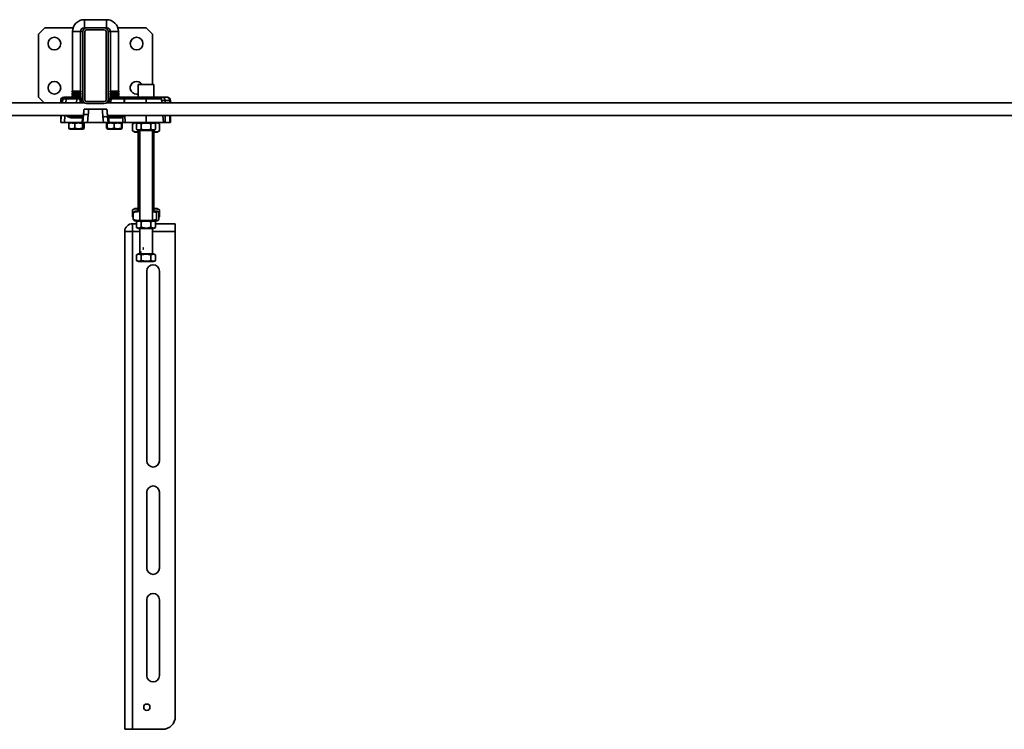
# Model space of a CAD drawing. Units: inches. Extents: x 0.2 to 8.4, y 0.1 to 10.9.
# Drawn here: x 2.6 to 5.1, y 6.3 to 8 of the extents above; entities that cross this region are included whole.
import ezdxf

# ---------------------------------------------------------------- set-up
doc = ezdxf.new("R2010")
doc.units = ezdxf.units.IN
doc.header["$MEASUREMENT"] = 0
doc.linetypes.add('CENTERX2', pattern=[0.8, 0.5, -0.1, 0.1, -0.1])

msp = doc.modelspace()

# ---------------------------------------------------------------- linework, layer by layer
at = {"color": 7, "linetype": 'Continuous', "lineweight": 35}
for p, q in [((2.83607989, 8.04724428), (2.78139239, 8.04724428)), ((2.68373614, 8.02724428), (2.66811114, 8.01161928)), ((2.66811114, 8.01161928), (2.66811114, 7.85536928)), ((2.75344154, 8.02724428), (2.68373614, 8.02724428)), ((2.75186114, 8.01771303), (2.75186114, 7.87027553)), ((2.77186114, 7.87027553), (2.77186114, 8.01771303)), ((2.77748614, 8.01786928), (2.77748614, 7.84911928)), ((2.78139239, 8.02724428), (2.78686114, 8.02724428)), ((2.78248614, 8.01786928), (2.78248614, 7.84911928)), ((2.83061114, 8.02724428), (2.78686114, 8.02724428)), ((2.83061114, 8.02224428), (2.78686114, 8.02224428)), ((2.83061114, 8.02724428), (2.83607989, 8.02724428)), ((2.83498614, 7.84911928), (2.83498614, 8.01786928)), ((2.83998614, 7.84911928), (2.83998614, 8.01786928)), ((2.84561114, 8.01771303), (2.84561114, 7.87027553)), ((2.93373614, 8.02724428), (2.86403074, 8.02724428)), ((2.86561114, 7.87027553), (2.86561114, 8.01771303)), ((2.94936114, 8.01161928), (2.93373614, 8.02724428)), ((2.94936114, 7.88661928), (2.94936114, 8.01161928)), ((2.91420489, 7.88661928), (2.91420489, 7.85536928)), ((2.92634954, 7.88661928), (2.91420489, 7.88661928)), ((2.95326739, 7.88661928), (2.92634954, 7.88661928)), ((2.95326739, 7.85536928), (2.95326739, 7.88661928)), ((2.75186114, 7.87027553), (2.75029864, 7.8683224)), ((2.75029864, 7.8683224), (2.75184864, 7.8663849)), ((2.77342364, 7.8683224), (2.75029864, 7.8683224)), ((2.75184864, 7.8663849), (2.75029864, 7.8644474)), ((2.75029864, 7.8644474), (2.75184864, 7.8625099)), ((2.77342364, 7.8644474), (2.75029864, 7.8644474)), ((2.75184864, 7.8625099), (2.75029864, 7.8605724)), ((2.75029864, 7.8605724), (2.75184864, 7.8586349)), ((2.77342364, 7.8605724), (2.75029864, 7.8605724)), ((2.75184864, 7.8586349), (2.75029864, 7.8566974)), ((2.75184864, 7.8663849), (2.77187364, 7.8663849)), ((2.75184864, 7.8625099), (2.77187364, 7.8625099)), ((2.75184864, 7.8586349), (2.77187364, 7.8586349)), ((2.77186114, 7.87027553), (2.75186114, 7.87027553)), ((2.77342364, 7.8683224), (2.77186114, 7.87027553)), ((2.77187364, 7.8663849), (2.77342364, 7.8683224)), ((2.77342364, 7.8644474), (2.77187364, 7.8663849)), ((2.77187364, 7.8625099), (2.77342364, 7.8644474)), ((2.77342364, 7.8605724), (2.77187364, 7.8625099)), ((2.77187364, 7.8586349), (2.77342364, 7.8605724)), ((2.77342364, 7.8566974), (2.77187364, 7.8586349)), ((2.84561114, 7.87027553), (2.84404864, 7.8683224)), ((2.84404864, 7.8683224), (2.84559864, 7.8663849)), ((2.84404864, 7.8683224), (2.86717364, 7.8683224)), ((2.84559864, 7.8663849), (2.84404864, 7.8644474)), ((2.84404864, 7.8644474), (2.84559864, 7.8625099)), ((2.84404864, 7.8644474), (2.86717364, 7.8644474)), ((2.84559864, 7.8625099), (2.84404864, 7.8605724)), ((2.84404864, 7.8605724), (2.84559864, 7.8586349)), ((2.84404864, 7.8605724), (2.86717364, 7.8605724)), ((2.84559864, 7.8586349), (2.84404864, 7.8566974)), ((2.84559864, 7.8663849), (2.86562364, 7.8663849)), ((2.84559864, 7.8625099), (2.86562364, 7.8625099)), ((2.84559864, 7.8586349), (2.86562364, 7.8586349)), ((2.84561114, 7.87027553), (2.86561114, 7.87027553)), ((2.86717364, 7.8683224), (2.86561114, 7.87027553)), ((2.86562364, 7.8663849), (2.86717364, 7.8683224)), ((2.86717364, 7.8644474), (2.86562364, 7.8663849)), ((2.86562364, 7.8625099), (2.86717364, 7.8644474)), ((2.86717364, 7.8605724), (2.86562364, 7.8625099)), ((2.86562364, 7.8586349), (2.86717364, 7.8605724)), ((2.86717364, 7.8566974), (2.86562364, 7.8586349)), ((2.78113345, 7.8416974), (0.89883883, 7.8416974)), ((2.66811114, 7.85536928), (2.68178302, 7.8416974)), ((2.72279864, 7.84755678), (2.72279864, 7.8416974)), ((2.72795472, 7.85180348), (2.72707055, 7.8416974)), ((2.73599183, 7.85180348), (2.72795472, 7.85180348)), ((2.73061114, 7.85536928), (2.7318461, 7.85536928)), ((2.7318461, 7.85536928), (2.73894361, 7.85536928)), ((2.73599183, 7.85180348), (2.73599189, 7.85180452)), ((2.73894361, 7.85536928), (2.76239989, 7.85536928)), ((2.75029864, 7.8566974), (2.75136114, 7.85536928)), ((2.77342364, 7.8566974), (2.75029864, 7.8566974)), ((2.76239989, 7.85180348), (2.76239989, 7.85536928)), ((2.76239989, 7.85536928), (2.77000047, 7.85536928)), ((2.77000047, 7.85180348), (2.76239989, 7.85180348)), ((2.77000047, 7.85180348), (2.77000047, 7.85536928)), ((2.77074355, 7.84331007), (2.77000047, 7.85180348)), ((2.77194598, 7.85485032), (2.77342364, 7.8566974)), ((2.77389186, 7.85180348), (2.77463494, 7.84331007)), ((2.78686114, 7.84474428), (2.83061114, 7.84474428)), ((2.78686114, 7.83974428), (2.83061114, 7.83974428)), ((5.71863345, 7.8416974), (2.83633883, 7.8416974)), ((2.84283735, 7.84331007), (2.84358042, 7.85180348)), ((2.84404864, 7.8566974), (2.8455263, 7.85485032)), ((2.84404864, 7.8566974), (2.86717364, 7.8566974)), ((2.84747181, 7.85180348), (2.84672873, 7.84331007)), ((2.84747181, 7.85536928), (2.84747181, 7.85180348)), ((2.84747181, 7.85536928), (2.8792923, 7.85536928)), ((2.8792923, 7.85180348), (2.84747181, 7.85180348)), ((2.86611114, 7.85536928), (2.86717364, 7.8566974)), ((2.8792923, 7.85180348), (2.8792923, 7.85536928)), ((2.8792923, 7.85536928), (2.88013665, 7.85536928)), ((2.88013665, 7.85536928), (2.88013665, 7.85180348)), ((2.88013665, 7.85536928), (2.93373614, 7.85536928)), ((2.93373614, 7.85180348), (2.88013665, 7.85180348)), ((2.93373614, 7.85536928), (2.93373614, 7.85180348)), ((2.93373614, 7.85536928), (2.96765743, 7.85536928)), ((2.96765743, 7.85536928), (2.97279864, 7.85536928)), ((2.97243298, 7.8416974), (2.97154882, 7.85180348)), ((2.97279864, 7.85536928), (2.98491849, 7.85536928)), ((2.98061114, 7.84755678), (2.98061114, 7.8416974)), ((2.99250106, 7.84755678), (2.98061114, 7.84755678)), ((2.98491849, 7.85536928), (2.98647052, 7.85536928)), ((2.99428302, 7.84755678), (2.99250106, 7.84755678)), ((2.99428302, 7.8416974), (2.99428302, 7.84755678)), ((0.9009788, 7.8104474), (2.77899349, 7.8104474)), ((2.72279864, 7.8104474), (2.72279864, 7.79286928)), ((2.72433653, 7.8104474), (2.72279864, 7.79286928)), ((2.77748614, 7.79286928), (2.77918067, 7.81223784)), ((2.7785115, 7.80493823), (2.77957074, 7.81704539)), ((2.77957074, 7.81704539), (2.77968371, 7.81799933)), ((2.79085483, 7.81223784), (2.7891603, 7.79286928)), ((2.79205029, 7.8260724), (2.82543148, 7.8260724)), ((2.83776821, 7.81825893), (2.83786651, 7.81744589)), ((2.83786651, 7.81744589), (2.83896067, 7.80493953)), ((2.8384788, 7.8104474), (5.71649349, 7.8104474)), ((2.97670489, 7.79286928), (2.975167, 7.8104474)), ((2.98061114, 7.8104474), (2.98061114, 7.79286928)), ((2.99428302, 7.79286928), (2.99428302, 7.8104474)), ((2.72279864, 7.79286928), (2.73223301, 7.79286928)), ((2.73223301, 7.79286928), (2.77560645, 7.79286928)), ((2.74256234, 7.79040413), (2.74256234, 7.77908442)), ((2.74592364, 7.79286928), (2.74388622, 7.79169297)), ((2.77666149, 7.80492848), (2.74842536, 7.80492848)), ((2.7513769, 7.80849428), (2.77882261, 7.80849428)), ((2.75739993, 7.79040413), (2.75739993, 7.77908442)), ((2.77560645, 7.79286928), (2.77666149, 7.80492848)), ((2.77748614, 7.79286928), (2.77560645, 7.79286928)), ((2.77669873, 7.79040413), (2.77669873, 7.77908442)), ((2.7891603, 7.79286928), (2.77748614, 7.79286928)), ((2.77983606, 7.79169297), (2.77779864, 7.79286928)), ((2.78115994, 7.79040413), (2.78115994, 7.77908442)), ((2.7891603, 7.79286928), (2.82831198, 7.79286928)), ((2.82831198, 7.79286928), (2.82707072, 7.80705696)), ((2.83998614, 7.79286928), (2.82831198, 7.79286928)), ((2.83638338, 7.77908442), (2.83638338, 7.79040413)), ((2.83719197, 7.79040413), (2.83719197, 7.77908442)), ((2.83788426, 7.79040413), (2.83788426, 7.77908442)), ((2.83809492, 7.7919578), (2.83797111, 7.79188632)), ((2.83967364, 7.79286928), (2.83809492, 7.7919578)), ((2.83864967, 7.80849428), (2.86981038, 7.80849428)), ((2.83874488, 7.80705696), (2.83998614, 7.79286928)), ((2.84226566, 7.79286928), (2.83998614, 7.79286928)), ((2.84121062, 7.80492848), (2.84226566, 7.79286928)), ((2.87256201, 7.80492848), (2.84121062, 7.80492848)), ((2.84226566, 7.79286928), (2.87676912, 7.79286928)), ((2.85514819, 7.79040413), (2.85514819, 7.77908442)), ((2.87312736, 7.7919578), (2.87154864, 7.79286928)), ((2.87287507, 7.79040413), (2.87287507, 7.77908442)), ((2.87325117, 7.79188632), (2.87312736, 7.7919578)), ((2.87354115, 7.7917189), (2.87325117, 7.79188632)), ((2.87331792, 7.79060822), (2.87403031, 7.79040413)), ((2.87333803, 7.79040413), (2.87333803, 7.77908442)), ((2.87403031, 7.79040413), (2.87403031, 7.77908442)), ((2.87415492, 7.79061851), (2.87483891, 7.79040413)), ((2.87483891, 7.77908442), (2.87483891, 7.79040413)), ((2.87676912, 7.79286928), (2.87629515, 7.80594827)), ((2.88227237, 7.79286928), (2.87676912, 7.79286928)), ((2.88227237, 7.79286928), (2.93373614, 7.79286928)), ((2.90592364, 7.79286928), (2.90017799, 7.78955202)), ((2.90017799, 7.77243672), (2.90017799, 7.78955183)), ((2.91498614, 7.79286928), (2.90998614, 7.78998252)), ((2.90998614, 7.77638103), (2.90998614, 7.78998252)), ((2.92186852, 7.78998252), (2.92167111, 7.78998252)), ((2.92167111, 7.78998252), (2.92167111, 7.77638103)), ((2.92186852, 7.77638103), (2.92186852, 7.78998252)), ((2.93373614, 7.79286928), (2.97670489, 7.79286928)), ((2.94542009, 7.78998252), (2.94542009, 7.77638103)), ((2.94561852, 7.78998252), (2.94542009, 7.78998252)), ((2.94561852, 7.77638103), (2.94561852, 7.78998252)), ((2.95748614, 7.78998252), (2.95248614, 7.79286928)), ((2.95748614, 7.78998252), (2.95748512, 7.78998252)), ((2.95748512, 7.78998252), (2.95748512, 7.77638103)), ((2.95748614, 7.77638103), (2.95748614, 7.78998252)), ((2.96729429, 7.78955202), (2.96154864, 7.79286928)), ((2.96729429, 7.77243672), (2.96729429, 7.78955183)), ((2.98061114, 7.79286928), (2.97670489, 7.79286928)), ((2.99250106, 7.79286928), (2.98061114, 7.79286928)), ((2.99250106, 7.79286928), (2.99428302, 7.79286928)), ((2.74389056, 7.77779308), (2.74592364, 7.77661928)), ((2.74592364, 7.77661928), (2.77738957, 7.77661928)), ((2.77738957, 7.77661928), (2.77779864, 7.77661928)), ((2.77779864, 7.77661928), (2.77983172, 7.77779308)), ((2.83799788, 7.77758678), (2.83807204, 7.77754396)), ((2.83807204, 7.77754396), (2.83967364, 7.77661928)), ((2.83967364, 7.77661928), (2.86319926, 7.77661928)), ((2.86319926, 7.77661928), (2.87154864, 7.77661928)), ((2.87154864, 7.77661928), (2.87315024, 7.77754396)), ((2.87315024, 7.77754396), (2.8732244, 7.77758678)), ((2.8732244, 7.77758678), (2.87354239, 7.77777037)), ((2.87403031, 7.77908442), (2.87331792, 7.77888745)), ((2.87483891, 7.77908442), (2.87415083, 7.77887627)), ((2.90017799, 7.77243653), (2.90592364, 7.76911928)), ((2.91811114, 7.76911928), (2.90592364, 7.76911928)), ((2.90998614, 7.77638103), (2.91498614, 7.77349428)), ((2.91420489, 7.76911928), (2.91420489, 7.57359633)), ((2.95248614, 7.77349428), (2.91498614, 7.77349428)), ((2.91682766, 7.77243672), (2.91682766, 7.77349428)), ((2.91811114, 7.77213817), (2.91682766, 7.77243672)), ((2.91811114, 7.77349428), (2.91811114, 7.55036928)), ((2.92186852, 7.77638103), (2.92167111, 7.77638103)), ((2.94561852, 7.77638103), (2.94542009, 7.77638103)), ((2.94936114, 7.55036928), (2.94936114, 7.77349428)), ((2.95038581, 7.77243672), (2.94936114, 7.77217159)), ((2.96154864, 7.76911928), (2.94936114, 7.76911928)), ((2.95038581, 7.77243672), (2.95038581, 7.77349428)), ((2.95248614, 7.77349428), (2.95748614, 7.77638103)), ((2.95326739, 7.57359633), (2.95326739, 7.76911928)), ((2.95748614, 7.77638103), (2.95748512, 7.77638103)), ((2.96154864, 7.76911928), (2.96729429, 7.77243653)), ((2.90021653, 7.55991167), (2.90021653, 7.57702678)), ((2.90592364, 7.58034422), (2.90103363, 7.57752098)), ((2.90220116, 7.55316377), (2.90220116, 7.57027888)), ((2.90592364, 7.57359633), (2.90416278, 7.57257969)), ((2.91420489, 7.58034422), (2.90592364, 7.58034422)), ((2.91811114, 7.57359633), (2.90592364, 7.57359633)), ((2.96154864, 7.57359633), (2.94936114, 7.57359633)), ((2.96154864, 7.58034422), (2.95326739, 7.58034422)), ((2.95944283, 7.55316377), (2.95944283, 7.57027888)), ((2.96643865, 7.57752098), (2.96154864, 7.58034422)), ((2.9633095, 7.57257969), (2.96154864, 7.57359633)), ((2.96527112, 7.55316377), (2.96527112, 7.57027888)), ((2.96725576, 7.57702678), (2.96642449, 7.57749646)), ((2.96725576, 7.55991167), (2.96725576, 7.57702678)), ((2.90220116, 7.55890316), (2.90021653, 7.55991167)), ((2.90053302, 7.54286928), (2.90053302, 7.52333803)), ((2.90053302, 7.54286928), (2.90998619, 7.54286928)), ((2.90101218, 7.55942986), (2.90220116, 7.5587434)), ((2.90420471, 7.55083875), (2.90592364, 7.54984633)), ((2.91408037, 7.54984633), (2.90592364, 7.54984633)), ((2.90998772, 7.54748252), (2.90998619, 7.54748252)), ((2.90998619, 7.54748252), (2.90998619, 7.53388103)), ((2.90998772, 7.53388103), (2.90998772, 7.54748252)), ((2.91498614, 7.55036928), (2.91001075, 7.54749673)), ((2.95007792, 7.55036928), (2.91498614, 7.55036928)), ((2.92209927, 7.54748252), (2.92190058, 7.54748252)), ((2.92190058, 7.54748252), (2.92190058, 7.53388103)), ((2.92209927, 7.53388103), (2.92209927, 7.54748252)), ((2.94584769, 7.54748252), (2.94565054, 7.54748252)), ((2.94565054, 7.54748252), (2.94565054, 7.53388103)), ((2.94584769, 7.53388103), (2.94584769, 7.54748252)), ((2.95248614, 7.55036928), (2.95007792, 7.55036928)), ((2.95746154, 7.54749673), (2.95248614, 7.55036928)), ((2.96154864, 7.54984633), (2.95339192, 7.54984633)), ((2.9574861, 7.54748252), (2.9574861, 7.53388103)), ((2.9574861, 7.54286928), (3.00600177, 7.54286928)), ((2.96154864, 7.54984633), (2.96326757, 7.55083875)), ((2.96725576, 7.55991167), (2.96527112, 7.55896303)), ((2.96527112, 7.5587434), (2.9664601, 7.55942986)), ((2.96642551, 7.55948977), (2.96725576, 7.55991167)), ((3.00600177, 7.54286928), (3.00600177, 7.52333803)), ((2.88100177, 7.52333803), (2.90053302, 7.52333803)), ((2.88100177, 6.29286928), (2.88100177, 7.52333803)), ((2.90053302, 7.52333803), (2.90053302, 6.29286928)), ((2.90998772, 7.53388103), (2.90998619, 7.53388103)), ((2.91001051, 7.53386696), (2.91498614, 7.53099428)), ((2.95007792, 7.53099428), (2.91498614, 7.53099428)), ((2.91811114, 7.53099428), (2.91811114, 7.46849428)), ((2.92209927, 7.53388103), (2.92190058, 7.53388103)), ((2.94584769, 7.53388103), (2.94565054, 7.53388103)), ((2.94936114, 7.46849428), (2.94936114, 7.53099428)), ((2.95248614, 7.53099428), (2.95007792, 7.53099428)), ((2.95248614, 7.53099428), (2.95746177, 7.53386696)), ((3.00600177, 7.52333803), (3.00600177, 6.32411928)), ((2.91498614, 7.46849428), (2.90998614, 7.46560752)), ((2.90998614, 7.45200603), (2.90998614, 7.46560752)), ((2.90998614, 7.45200603), (2.91498614, 7.44911928)), ((2.95248614, 7.46849428), (2.91498614, 7.46849428)), ((2.95248614, 7.44911928), (2.91498614, 7.44911928)), ((2.92186852, 7.46560752), (2.92167111, 7.46560752)), ((2.92167111, 7.46560752), (2.92167111, 7.45200603)), ((2.92186852, 7.45200603), (2.92167111, 7.45200603)), ((2.92186852, 7.45200603), (2.92186852, 7.46560752)), ((2.94542009, 7.46560752), (2.94542009, 7.45200603)), ((2.94561852, 7.46560752), (2.94542009, 7.46560752)), ((2.94561852, 7.45200603), (2.94542009, 7.45200603)), ((2.94561852, 7.45200603), (2.94561852, 7.46560752)), ((2.95748614, 7.46560752), (2.95248614, 7.46849428)), ((2.95248614, 7.44911928), (2.95748614, 7.45200603)), ((2.95748614, 7.46560752), (2.95748512, 7.46560752)), ((2.95748512, 7.46560752), (2.95748512, 7.45200603)), ((2.95748614, 7.45200603), (2.95748512, 7.45200603)), ((2.95748614, 7.45200603), (2.95748614, 7.46560752)), ((2.93568927, 6.95693178), (2.93568927, 7.42568178)), ((2.96693927, 7.42568178), (2.96693927, 6.95693178)), ((2.93568927, 6.69130678), (2.93568927, 6.87880678)), ((2.96693927, 6.87880678), (2.96693927, 6.69130678)), ((2.93568927, 6.42568178), (2.93568927, 6.61318178)), ((2.96693927, 6.61318178), (2.96693927, 6.42568178)), ((2.90053302, 6.29286928), (2.88100177, 6.29286928)), ((2.90053302, 6.29286928), (2.97475177, 6.29286928))]:
    msp.add_line(p, q, dxfattribs=at)
at = {"color": 8, "linetype": 'Continuous', "lineweight": 35}
for p, q in [((2.78139239, 8.02724428), (2.78139239, 8.04724428)), ((2.83607989, 8.02724428), (2.83607989, 8.04724428)), ((2.77186114, 8.01771303), (2.75186114, 8.01771303)), ((2.77748614, 8.01786928), (2.77186242, 8.01786928)), ((2.83998614, 8.01786928), (2.84560986, 8.01786928)), ((2.84561114, 8.01771303), (2.86561114, 8.01771303)), ((2.72758318, 7.84755678), (2.72279864, 7.84755678)), ((2.73545182, 7.8416974), (2.73599183, 7.85180348)), ((2.76239989, 7.85180348), (2.76199386, 7.8416974)), ((2.77748614, 7.84911928), (2.7741267, 7.84911928)), ((2.83998614, 7.84911928), (2.84334559, 7.84911928)), ((2.87965854, 7.8416974), (2.8792923, 7.85180348)), ((2.87957342, 7.8518127), (2.87993999, 7.8416974)), ((2.88013665, 7.85180348), (2.88050289, 7.8416974)), ((2.93373614, 7.85180348), (2.93373614, 7.8416974)), ((2.97154882, 7.85180348), (2.93373614, 7.85180348)), ((2.98061114, 7.84755678), (2.97192036, 7.84755678)), ((2.99250106, 7.84755678), (2.99250106, 7.8416974)), ((2.73339946, 7.8104474), (2.73223301, 7.79286928)), ((2.76080316, 7.80849428), (2.76080316, 7.8104474)), ((2.88163536, 7.8104474), (2.88227237, 7.79286928)), ((2.93373614, 7.8104474), (2.93373614, 7.79286928)), ((2.99250106, 7.8104474), (2.99250106, 7.79286928)), ((2.91811114, 7.52333803), (2.90053302, 7.52333803)), ((3.00600177, 7.52333803), (2.94936114, 7.52333803))]:
    msp.add_line(p, q, dxfattribs=at)
at = {"color": 7, "linetype": 'Continuous'}
for p, q in [((2.91859552, 7.47523081), (2.91859552, 7.47025922)), ((2.92145636, 7.47310013), (2.91859552, 7.47523081)), ((2.91859552, 7.47025922), (2.92145636, 7.4723899)), ((2.92145636, 7.4723899), (2.92145636, 7.47310013)), ((2.92625472, 7.48427553), (2.92625472, 7.47930393)), ((2.92766834, 7.48214484), (2.92625472, 7.48427553)), ((2.92625472, 7.47930393), (2.92766834, 7.48143462)), ((2.92766834, 7.48143462), (2.92766834, 7.48214484))]:
    msp.add_line(p, q, dxfattribs=at)
at = {"color": 7, "linetype": 'CENTERX2'}
for p, q in [((2.92145636, 7.47274502), (2.91859552, 7.47274502)), ((2.92002594, 7.47416547), (2.92002594, 7.47132456)), ((2.92766834, 7.48178973), (2.92625472, 7.48178973)), ((2.92696153, 7.48321018), (2.92696153, 7.48036928))]:
    msp.add_line(p, q, dxfattribs=at)
at = {"color": 7, "linetype": 'Continuous', "lineweight": 35, "flags": 128}
msp.add_lwpolyline([(2.91029864, 7.86318178), (2.91257366, 7.86334829), (2.91420489, 7.86367793)], dxfattribs=at)
at = {"color": 7, "linetype": 'Continuous', "lineweight": 35}
for centre, radius in [((2.70717364, 7.98818178), 0.015625), ((2.91029864, 7.98818178), 0.015625), ((2.70717364, 7.87880678), 0.015625), ((2.93568927, 6.34755678), 0.0078125)]:
    msp.add_circle(centre, radius, dxfattribs=at)
for centre, radius, start, end in [((2.78139239, 8.01771303), 0.02953125, 90, 180), ((2.83607989, 8.01771303), 0.02953125, 0, 90), ((2.78139239, 8.01771303), 0.00953125, 90, 180), ((2.78686114, 8.01786928), 0.009375, 90, 180), ((2.78686114, 8.01786928), 0.004375, 90, 180), ((2.83061114, 8.01786928), 0.009375, 0, 90), ((2.83061114, 8.01786928), 0.004375, 0, 90), ((2.83607989, 8.01771303), 0.00953125, 0, 90), ((2.91029864, 7.87880678), 0.015625, 30, 270), ((2.73061114, 7.84755678), 0.0078125, 90, 180), ((2.7318461, 7.85146303), 0.00390625, 90, 175), ((2.77000047, 7.85146303), 0.00390625, 5, 90), ((2.77194617, 7.84054234), 0.01142799, 80.19725071, 99.80274929), ((2.77268924, 7.83204894), 0.01142799, 80.19725071, 99.80274929), ((2.77852632, 7.84365053), 0.00390625, 185, 210), ((2.78686114, 7.84911928), 0.009375, 180, 270), ((2.78686114, 7.84911928), 0.004375, 180, 270), ((2.83061114, 7.84911928), 0.004375, 270, 0), ((2.83061114, 7.84911928), 0.009375, 270, 0), ((2.83894596, 7.84365053), 0.00390625, 330, 355), ((2.84478304, 7.83204894), 0.01142799, 80.19725071, 99.80274929), ((2.84747181, 7.85146303), 0.00390625, 90, 175), ((2.84552612, 7.84054234), 0.01142799, 80.19725071, 99.80274929), ((2.86745223, 7.85264402), 0.01214966, 356.0765693, 12.96212379), ((2.88090005, 7.8071033), 0.04472909, 91.69959434, 92.05988555), ((2.96765743, 7.85146303), 0.00390625, 5, 90), ((2.97279864, 7.84755678), 0.0078125, 0, 90), ((2.98480178, 7.84767005), 0.00770011, 359.15711526, 89.13155414), ((2.98647052, 7.84755678), 0.0078125, 0, 90), ((2.78501775, 7.77708062), 0.03563848, 80.57329182, 99.42670818), ((2.75186017, 7.80508981), 0.00343859, 98.07918036, 182.6892614), ((2.78045808, 7.80492786), 0.00379659, 115.73088848, 179.99066406), ((2.8329078, 7.77463809), 0.03294016, 79.79314572, 100.20685428), ((2.8377398, 7.80512963), 0.00347664, 356.68310209, 74.81442483), ((2.86920011, 7.80517877), 0.0033712, 355.74218735, 79.57051394), ((2.87137668, 7.80428631), 0.00519167, 18.67026048, 65.3314116), ((2.90053302, 7.52333803), 0.01953125, 90, 180), ((2.95131427, 7.42568178), 0.015625, 0, 180), ((2.95131427, 6.95693178), 0.015625, 180, 0), ((2.95131427, 6.87880678), 0.015625, 0, 180), ((2.95131427, 6.69130678), 0.015625, 180, 0), ((2.95131427, 6.61318178), 0.015625, 0, 180), ((2.95131427, 6.42568178), 0.015625, 180, 0), ((2.97475177, 6.32411928), 0.03125, 270, 0)]:
    msp.add_arc(centre, radius, start, end, dxfattribs=at)
at = {"color": 8, "linetype": 'Continuous', "lineweight": 35}
for centre, start, end in [((2.77852632, 7.84399098), 185, 197.07227989), ((2.83894596, 7.84399098), 342.92772011, 355)]:
    msp.add_arc(centre, 0.0078125, start, end, dxfattribs=at)
at = {"color": 7, "linetype": 'Continuous', "lineweight": 35}
for centre, major_axis, ratio, start_param, end_param in [((2.76250931, 7.85146303), (0.03517831, -0.00015669), 0.0096638987, 1.5739499255, 2.4246657767), ((2.88017367, 7.85146303), (0.00782276, -0.00014227), 0.0434209566, 1.5763174611, 1.6483925928), ((2.77524319, 7.81240053), (-0.00357658, 0.00390315), 0.0434954285, 2.0545599694, 3.1017575206), ((2.77116128, 7.81021416), (0.03114096, 0.35526012), 0.0219062917, 4.7200055683, 4.7362249312), ((2.77116128, 7.81123552), (0.03119744, 0.35487542), 0.0548238755, 4.7200329734, 4.7590289787), ((2.84678189, 7.80585328), (-0.03351327, 0.38134632), 0.0510184448, 1.5132680729, 1.5631564127), ((2.84678189, 7.80483192), (-0.03346073, 0.38177531), 0.0203848693, 1.533832578, 1.5631815408), ((2.84222909, 7.81240053), (0.00357658, 0.00390315), 0.0434954285, 3.1814277866, 4.2286253378), ((2.77066906, 7.80458803), (0.00787213, 0.00034071), 0.0158682673, 0.0862002383, 0.7049156673), ((2.84680323, 7.80458803), (0.00787214, -0.00034078), 0.0177332921, 2.3616738119, 3.055637378), ((2.86884376, 7.81240053), (0.00786598, -0.00063175), 0.4900629699, 4.8748294914, 5.3915054329), ((2.87159539, 7.81274098), (0.0060553, -0.00569227), 0.8836900767, 5.5286796876, 6.0453556291)]:
    msp.add_ellipse(centre, major_axis=major_axis, ratio=ratio, start_param=start_param, end_param=end_param, dxfattribs=at)
for points, knots in [([(2.73599189, 7.85180452), (2.73605364, 7.85223832), (2.73617714, 7.85310591), (2.73676366, 7.85421161), (2.73757117, 7.85501078), (2.73830922, 7.85531173), (2.73877155, 7.85536645), (2.73890369, 7.85536862), (2.73894361, 7.85536928)], [0, 0, 0, 0, 0.2273522842, 0.4547044596, 0.6820593641, 0.9094197602, 0.9726376217, 1, 1, 1, 1]), ([(2.77968371, 7.81799933), (2.7797881, 7.81888793), (2.77999999, 7.82069141), (2.78042148, 7.82343095), (2.78063449, 7.8252529), (2.7807303, 7.8260724)], [0, 0, 0, 0, 0.3482776481, 0.7068579648, 1, 1, 1, 1]), ([(2.7807303, 7.8260724), (2.78111125, 7.8260724), (2.78190503, 7.8260724), (2.78399455, 7.8260724), (2.78608996, 7.8260724), (2.78787074, 7.8260724), (2.78976884, 7.8260724), (2.79118338, 7.8260724), (2.7919443, 7.8260724), (2.79205029, 7.8260724)], [0, 0, 0, 0, 0.2253059118, 0.469466115, 0.5969525194, 0.7244409822, 0.8519037417, 0.9793705019, 1, 1, 1, 1]), ([(2.82543148, 7.8260724), (2.82571588, 7.8260724), (2.82665642, 7.8260724), (2.82824102, 7.8260724), (2.83011615, 7.8260724), (2.8318555, 7.8260724), (2.83341592, 7.8260724), (2.8347361, 7.8260724), (2.83597348, 7.8260724), (2.83646382, 7.8260724), (2.83675139, 7.8260724)], [0, 0, 0, 0, 0.05528092282, 0.18281818658, 0.31035162563, 0.43791251923, 0.56547174776, 0.69259534461, 0.8197202055, 1, 1, 1, 1]), ([(2.83675139, 7.8260724), (2.83686677, 7.8250988), (2.83710085, 7.82312358), (2.83750475, 7.82049716), (2.83769033, 7.81892059), (2.83776821, 7.81825893)], [0, 0, 0, 0, 0.3606434165, 0.7316699961, 1, 1, 1, 1]), ([(2.74256234, 7.79040413), (2.74385013, 7.79085558), (2.74645364, 7.79176827), (2.75031109, 7.79210217), (2.75399858, 7.79161209), (2.75625924, 7.79080924), (2.75739993, 7.79040413)], [0, 0, 0, 0, 0.2646032712, 0.5349442854, 0.7653413392, 1, 1, 1, 1]), ([(2.74391804, 7.79163786), (2.74381067, 7.79159717), (2.74335014, 7.79142267), (2.74290426, 7.79084619), (2.74256234, 7.79040413)], [0, 0, 0, 0, 0.2331655648, 1, 1, 1, 1]), ([(2.75739993, 7.79040413), (2.75907492, 7.79085558), (2.76246122, 7.79176827), (2.76747849, 7.79210217), (2.77227469, 7.79161209), (2.77521507, 7.79080924), (2.77669873, 7.79040413)], [0, 0, 0, 0, 0.2646032179, 0.5349441747, 0.7653412821, 1, 1, 1, 1]), ([(2.77669873, 7.79040413), (2.77708593, 7.79085558), (2.77786873, 7.79176828), (2.77902855, 7.79210217), (2.78013726, 7.79161209), (2.78081697, 7.79080923), (2.78115994, 7.79040413)], [0, 0, 0, 0, 0.2646046334, 0.5349471148, 0.7653427994, 1, 1, 1, 1]), ([(2.83638338, 7.79040413), (2.8367493, 7.79091579), (2.83718691, 7.79152769), (2.83763953, 7.79164355), (2.83771367, 7.79166253)], [0, 0, 0, 0, 0.836183897, 1, 1, 1, 1]), ([(2.83719197, 7.79040413), (2.83736638, 7.79088849), (2.83763942, 7.79164677), (2.8379218, 7.79175571), (2.8380238, 7.79179507)], [0, 0, 0, 0, 0.638775206, 1, 1, 1, 1]), ([(2.83810651, 7.79193773), (2.8381041, 7.79194521), (2.8380657, 7.79206418), (2.83799032, 7.79155705), (2.83791983, 7.79079078), (2.83788426, 7.79040413)], [0, 0, 0, 0, 0.032128718, 0.5116297429, 1, 1, 1, 1]), ([(2.83788426, 7.79040413), (2.83938263, 7.79085558), (2.84241188, 7.79176827), (2.84690013, 7.79210217), (2.85119062, 7.79161209), (2.85382096, 7.79080924), (2.85514819, 7.79040413)], [0, 0, 0, 0, 0.2646032179, 0.5349441747, 0.7653412821, 1, 1, 1, 1]), ([(2.85514819, 7.79040413), (2.85668675, 7.79085558), (2.85979725, 7.79176828), (2.86440587, 7.79210217), (2.8688114, 7.79161209), (2.87151226, 7.79080923), (2.87287507, 7.79040413)], [0, 0, 0, 0, 0.2646046334, 0.5349471148, 0.7653427994, 1, 1, 1, 1]), ([(2.87287507, 7.79040413), (2.87291525, 7.79085558), (2.87299648, 7.79176827), (2.87311684, 7.79210217), (2.8732319, 7.79161209), (2.87330243, 7.79080924), (2.87333803, 7.79040413)], [0, 0, 0, 0, 0.2646032712, 0.5349442854, 0.7653413392, 1, 1, 1, 1]), ([(2.87403031, 7.79040413), (2.8738559, 7.79088849), (2.87358287, 7.79164677), (2.87330049, 7.79175571), (2.87319849, 7.79179507)], [0, 0, 0, 0, 0.63877520603, 1, 1, 1, 1]), ([(2.87483891, 7.79040413), (2.87447298, 7.79091579), (2.87403537, 7.79152769), (2.87358276, 7.79164355), (2.87350861, 7.79166253)], [0, 0, 0, 0, 0.836183897, 1, 1, 1, 1]), ([(2.90017799, 7.78955183), (2.90089732, 7.78994682), (2.90233577, 7.7907367), (2.90455105, 7.79158927), (2.90680733, 7.79209132), (2.90948633, 7.79225605), (2.91138496, 7.79175239), (2.91252694, 7.79144946)], [0, 0, 0, 0, 0.1790185198, 0.3579864233, 0.5409580031, 0.7238965652, 1, 1, 1, 1]), ([(2.90998614, 7.78998252), (2.91100951, 7.79050805), (2.91307859, 7.79157059), (2.91612606, 7.79194087), (2.91901926, 7.79136519), (2.920782, 7.79044611), (2.92167111, 7.78998252)], [0, 0, 0, 0, 0.2669023563, 0.539631392, 0.7677935455, 1, 1, 1, 1]), ([(2.92186852, 7.78998252), (2.92393108, 7.79050803), (2.92810121, 7.79157053), (2.93424341, 7.79194088), (2.94007489, 7.79136526), (2.94362795, 7.79044613), (2.94542009, 7.78998252)], [0, 0, 0, 0, 0.2668910003, 0.5396078033, 0.7677813884, 1, 1, 1, 1]), ([(2.94561852, 7.78998252), (2.94665775, 7.79050803), (2.9487589, 7.79157053), (2.95185368, 7.79194088), (2.95479191, 7.79136526), (2.95658214, 7.79044613), (2.95748512, 7.78998252)], [0, 0, 0, 0, 0.2668910003, 0.5396078033, 0.7677813884, 1, 1, 1, 1]), ([(2.95481441, 7.79152505), (2.95558222, 7.79172164), (2.95711774, 7.7921148), (2.95998624, 7.79221846), (2.96341878, 7.79155907), (2.96599459, 7.79022498), (2.96729429, 7.78955183)], [0, 0, 0, 0, 0.1839322088, 0.3678388238, 0.681023093, 1, 1, 1, 1]), ([(2.74256234, 7.77908442), (2.742948, 7.77856882), (2.74339401, 7.77797253), (2.74385532, 7.77785593), (2.74391774, 7.77784016)], [0, 0, 0, 0, 0.864694213, 1, 1, 1, 1]), ([(2.75739993, 7.77908442), (2.75611214, 7.77863297), (2.75350864, 7.77772028), (2.74965118, 7.77738638), (2.7459637, 7.77787646), (2.74370303, 7.77867932), (2.74256234, 7.77908442)], [0, 0, 0, 0, 0.2646032712, 0.5349442854, 0.7653413392, 1, 1, 1, 1]), ([(2.77669873, 7.77908442), (2.77502374, 7.77863297), (2.77163744, 7.77772028), (2.76662017, 7.77738638), (2.76182397, 7.77787646), (2.75888359, 7.77867932), (2.75739993, 7.77908442)], [0, 0, 0, 0, 0.2646032179, 0.5349441747, 0.7653412821, 1, 1, 1, 1]), ([(2.78115994, 7.77908442), (2.78077274, 7.77863297), (2.77998994, 7.77772027), (2.77883012, 7.77738638), (2.77772141, 7.77787647), (2.7770417, 7.77867932), (2.77669873, 7.77908442)], [0, 0, 0, 0, 0.2646046334, 0.5349471148, 0.7653427994, 1, 1, 1, 1]), ([(2.83771406, 7.77782955), (2.83759722, 7.7778753), (2.83714532, 7.77805226), (2.83670778, 7.77864497), (2.83638338, 7.77908442)], [0, 0, 0, 0, 0.2585621834, 1, 1, 1, 1]), ([(2.83802391, 7.77763185), (2.83790156, 7.7777186), (2.83761957, 7.77791853), (2.83734654, 7.77866298), (2.83719197, 7.77908442)], [0, 0, 0, 0, 0.43388708114, 1, 1, 1, 1]), ([(2.85514819, 7.77908442), (2.85364981, 7.77863297), (2.85062056, 7.77772028), (2.84613231, 7.77738638), (2.84184183, 7.77787646), (2.83921148, 7.77867932), (2.83788426, 7.77908442)], [0, 0, 0, 0, 0.2646032179, 0.5349441747, 0.7653412821, 1, 1, 1, 1]), ([(2.83788426, 7.77908442), (2.83792442, 7.77861222), (2.83799734, 7.77775495), (2.83807275, 7.77765069), (2.83810662, 7.77760386)], [0, 0, 0, 0, 0.5508311239, 1, 1, 1, 1]), ([(2.87287507, 7.77908442), (2.8713365, 7.77863297), (2.86822601, 7.77772027), (2.86361739, 7.77738638), (2.85921186, 7.77787647), (2.85651099, 7.77867932), (2.85514819, 7.77908442)], [0, 0, 0, 0, 0.2646046334, 0.5349471148, 0.7653427994, 1, 1, 1, 1]), ([(2.87333803, 7.77908442), (2.87329785, 7.77863297), (2.87321661, 7.77772028), (2.87309625, 7.77738638), (2.8729812, 7.77787646), (2.87291066, 7.77867932), (2.87287507, 7.77908442)], [0, 0, 0, 0, 0.2646032712, 0.5349442854, 0.7653413392, 1, 1, 1, 1]), ([(2.87319838, 7.77763185), (2.87332073, 7.7777186), (2.87360271, 7.77791853), (2.87387574, 7.77866298), (2.87403031, 7.77908442)], [0, 0, 0, 0, 0.4338870811, 1, 1, 1, 1]), ([(2.87350822, 7.77782955), (2.87362507, 7.7778753), (2.87407697, 7.77805226), (2.8745145, 7.77864497), (2.87483891, 7.77908442)], [0, 0, 0, 0, 0.25856218337, 1, 1, 1, 1]), ([(2.91682766, 7.77243672), (2.91610832, 7.77204155), (2.91466983, 7.77125133), (2.91245478, 7.77040139), (2.91019764, 7.76988911), (2.90737474, 7.76976269), (2.903994, 7.77043177), (2.90145774, 7.77176433), (2.90017799, 7.77243672)], [0, 0, 0, 0, 0.13233869449, 0.26463997103, 0.3999009486, 0.53513751794, 0.76543893896, 1, 1, 1, 1]), ([(2.92167111, 7.77638103), (2.92064779, 7.77585552), (2.9185788, 7.77479302), (2.91553138, 7.77442267), (2.91263813, 7.77499829), (2.9108753, 7.77591742), (2.90998614, 7.77638103)], [0, 0, 0, 0, 0.2668910003, 0.5396078033, 0.7677813884, 1, 1, 1, 1]), ([(2.94542009, 7.77638103), (2.94335754, 7.77585552), (2.9391874, 7.77479302), (2.9330452, 7.77442267), (2.92721372, 7.77499829), (2.92366066, 7.77591742), (2.92186852, 7.77638103)], [0, 0, 0, 0, 0.26689100034, 0.53960780326, 0.76778138843, 1, 1, 1, 1]), ([(2.95748512, 7.77638103), (2.95644589, 7.77585552), (2.95434474, 7.77479302), (2.95124996, 7.77442267), (2.94831173, 7.77499829), (2.9465215, 7.77591742), (2.94561852, 7.77638103)], [0, 0, 0, 0, 0.2668910003, 0.5396078033, 0.7677813884, 1, 1, 1, 1]), ([(2.96729429, 7.77243672), (2.96656377, 7.77204155), (2.96510293, 7.77125133), (2.96285344, 7.77040139), (2.96056121, 7.76988911), (2.95769443, 7.76976269), (2.95426115, 7.77043177), (2.95168546, 7.77176433), (2.95038581, 7.77243672)], [0, 0, 0, 0, 0.1323386784, 0.2646399389, 0.3999008992, 0.5351374512, 0.7654389045, 1, 1, 1, 1]), ([(2.90021653, 7.57702678), (2.90088021, 7.57742198), (2.9022074, 7.57821228), (2.90425103, 7.57906168), (2.90633371, 7.57957604), (2.9089373, 7.57969284), (2.91159138, 7.57917737), (2.91347848, 7.57812833), (2.91420489, 7.57772451)], [0, 0, 0, 0, 0.1454955549, 0.2909499717, 0.4396583375, 0.5883398684, 0.841537417, 1, 1, 1, 1]), ([(2.90220116, 7.57027888), (2.90330943, 7.5706729), (2.90553029, 7.57146247), (2.90894647, 7.57231813), (2.91243131, 7.5728052), (2.91551096, 7.57299128), (2.91739782, 7.57269569), (2.91811114, 7.57258395)], [0, 0, 0, 0, 0.2138094171, 0.4284520161, 0.6465927946, 0.8663948245, 1, 1, 1, 1]), ([(2.90422513, 7.57247169), (2.90400013, 7.57237127), (2.90331331, 7.57206474), (2.90264831, 7.5709969), (2.90220116, 7.57027888)], [0, 0, 0, 0, 0.3275981452, 1, 1, 1, 1]), ([(2.94936114, 7.57238022), (2.95028719, 7.57230017), (2.95371049, 7.57200427), (2.95702497, 7.57100664), (2.95944283, 7.57027888)], [0, 0, 0, 0, 0.2705144676, 1, 1, 1, 1]), ([(2.95326739, 7.57879329), (2.9534625, 7.57886455), (2.95447282, 7.57923351), (2.95633004, 7.57955723), (2.95940611, 7.57970908), (2.96309426, 7.57902918), (2.96586014, 7.57769831), (2.96725576, 7.57702678)], [0, 0, 0, 0, 0.04216752267, 0.2183497054, 0.39450009555, 0.69447588052, 1, 1, 1, 1]), ([(2.95944283, 7.57027888), (2.95969464, 7.57067405), (2.96019819, 7.57146428), (2.96097358, 7.57231421), (2.9617637, 7.57282649), (2.96275187, 7.57295291), (2.96393531, 7.57228384), (2.96482314, 7.57095127), (2.96527112, 7.57027888)], [0, 0, 0, 0, 0.1323386945, 0.264639971, 0.3999009486, 0.5351375179, 0.765438939, 1, 1, 1, 1]), ([(2.90220116, 7.55316377), (2.90245302, 7.55277163), (2.90295667, 7.55198747), (2.90363321, 7.55120513), (2.90405908, 7.55096713), (2.90422523, 7.55087428)], [0, 0, 0, 0, 0.3788957938, 0.7576844571, 1, 1, 1, 1]), ([(2.91811114, 7.55074668), (2.91796792, 7.55072513), (2.91665169, 7.55052711), (2.91331422, 7.55053311), (2.90809393, 7.55114529), (2.90417738, 7.55248685), (2.90220116, 7.55316377)], [0, 0, 0, 0, 0.026857064, 0.2468251322, 0.619961842, 1, 1, 1, 1]), ([(2.90998772, 7.54748252), (2.91103101, 7.54800803), (2.91314034, 7.54907053), (2.91624719, 7.54944088), (2.91919687, 7.54886526), (2.92099408, 7.54794613), (2.92190058, 7.54748252)], [0, 0, 0, 0, 0.26689100034, 0.53960780326, 0.76778138843, 1, 1, 1, 1]), ([(2.92209927, 7.54748252), (2.92416189, 7.54800805), (2.92833215, 7.54907059), (2.93447438, 7.54944087), (2.94030568, 7.54886519), (2.94385852, 7.54794611), (2.94565054, 7.54748252)], [0, 0, 0, 0, 0.2669023563, 0.539631392, 0.7677935455, 1, 1, 1, 1]), ([(2.94584769, 7.54748252), (2.94686693, 7.54800803), (2.94892768, 7.54907053), (2.95196295, 7.54944088), (2.95484467, 7.54886526), (2.95660048, 7.54794613), (2.9574861, 7.54748252)], [0, 0, 0, 0, 0.2668910003, 0.5396078033, 0.7677813884, 1, 1, 1, 1]), ([(2.95944283, 7.55316377), (2.95807994, 7.55277285), (2.95535454, 7.55199111), (2.95198243, 7.55125526), (2.94996942, 7.55104116), (2.94936114, 7.55097647)], [0, 0, 0, 0, 0.4110801854, 0.8220441406, 1, 1, 1, 1]), ([(2.96527112, 7.55316377), (2.96501931, 7.5527686), (2.96451576, 7.55197838), (2.96374037, 7.55112844), (2.96295025, 7.55061616), (2.96196209, 7.55048974), (2.96077864, 7.55115882), (2.95989081, 7.55249138), (2.95944283, 7.55316377)], [0, 0, 0, 0, 0.1323386945, 0.264639971, 0.3999009486, 0.5351375179, 0.765438939, 1, 1, 1, 1]), ([(2.92190058, 7.53388103), (2.9208573, 7.53335552), (2.91874796, 7.53229302), (2.91564111, 7.53192267), (2.91269143, 7.53249829), (2.91089422, 7.53341742), (2.90998772, 7.53388103)], [0, 0, 0, 0, 0.2668910003, 0.5396078033, 0.7677813884, 1, 1, 1, 1]), ([(2.94565054, 7.53388103), (2.94358801, 7.53335552), (2.93941793, 7.53229302), (2.9332758, 7.53192267), (2.9274444, 7.53249829), (2.92389138, 7.53341742), (2.92209927, 7.53388103)], [0, 0, 0, 0, 0.26689100034, 0.53960780326, 0.76778138843, 1, 1, 1, 1]), ([(2.9574861, 7.53388103), (2.95646685, 7.53335552), (2.95440611, 7.53229302), (2.95137083, 7.53192267), (2.94848911, 7.53249829), (2.9467333, 7.53341742), (2.94584769, 7.53388103)], [0, 0, 0, 0, 0.2668910003, 0.5396078033, 0.7677813884, 1, 1, 1, 1]), ([(2.90998614, 7.46560752), (2.91100951, 7.46613305), (2.91307859, 7.46719559), (2.91612606, 7.46756587), (2.91901926, 7.46699019), (2.920782, 7.46607111), (2.92167111, 7.46560752)], [0, 0, 0, 0, 0.2669023563, 0.539631392, 0.7677935455, 1, 1, 1, 1]), ([(2.92167111, 7.45200603), (2.92064779, 7.45148052), (2.9185788, 7.45041802), (2.91553138, 7.45004767), (2.91263813, 7.45062329), (2.9108753, 7.45154242), (2.90998614, 7.45200603)], [0, 0, 0, 0, 0.2668910003, 0.5396078033, 0.7677813884, 1, 1, 1, 1]), ([(2.92186852, 7.46560752), (2.92393108, 7.46613303), (2.92810121, 7.46719553), (2.93424341, 7.46756588), (2.94007489, 7.46699026), (2.94362795, 7.46607113), (2.94542009, 7.46560752)], [0, 0, 0, 0, 0.2668910003, 0.5396078033, 0.7677813884, 1, 1, 1, 1]), ([(2.94542009, 7.45200603), (2.94335754, 7.45148052), (2.9391874, 7.45041802), (2.9330452, 7.45004767), (2.92721372, 7.45062329), (2.92366066, 7.45154242), (2.92186852, 7.45200603)], [0, 0, 0, 0, 0.26689100034, 0.53960780326, 0.76778138843, 1, 1, 1, 1]), ([(2.94561852, 7.46560752), (2.94665775, 7.46613303), (2.9487589, 7.46719553), (2.95185368, 7.46756588), (2.95479191, 7.46699026), (2.95658214, 7.46607113), (2.95748512, 7.46560752)], [0, 0, 0, 0, 0.2668910003, 0.5396078033, 0.7677813884, 1, 1, 1, 1]), ([(2.95748512, 7.45200603), (2.95644589, 7.45148052), (2.95434474, 7.45041802), (2.95124996, 7.45004767), (2.94831173, 7.45062329), (2.9465215, 7.45154242), (2.94561852, 7.45200603)], [0, 0, 0, 0, 0.2668910003, 0.5396078033, 0.7677813884, 1, 1, 1, 1])]:
    msp.add_open_spline(points, degree=3, knots=knots, dxfattribs=at)
at = {"color": 8, "linetype": 'Continuous', "lineweight": 35}
for points, knots in [([(2.74842536, 7.80492848), (2.74732046, 7.80503475), (2.74510742, 7.80524759), (2.74212343, 7.80656135), (2.73941283, 7.80815937), (2.73753706, 7.80947829), (2.73651363, 7.81027911), (2.73629856, 7.8104474)], [0, 0, 0, 0, 0.2543990785, 0.5095417427, 0.7259127655, 0.9424010283, 1, 1, 1, 1]), ([(2.7513769, 7.80849428), (2.75007593, 7.80855214), (2.74747269, 7.80866793), (2.74346133, 7.80938966), (2.74099174, 7.81007336), (2.7396407, 7.8104474)], [0, 0, 0, 0, 0.3115196766, 0.6233528586, 1, 1, 1, 1]), ([(2.87354353, 7.80900417), (2.87443058, 7.80930242), (2.87574171, 7.80974326), (2.87712129, 7.81027531), (2.87756751, 7.8104474)], [0, 0, 0, 0, 0.67655394665, 1, 1, 1, 1]), ([(2.88014973, 7.8104474), (2.8799233, 7.8101194), (2.87927451, 7.80917961), (2.87788423, 7.80763589), (2.87687271, 7.80656165), (2.87629515, 7.80594827)], [0, 0, 0, 0, 0.18699211315, 0.53578254298, 1, 1, 1, 1])]:
    msp.add_open_spline(points, degree=3, knots=knots, dxfattribs=at)

doc.saveas('drawing.dxf')
